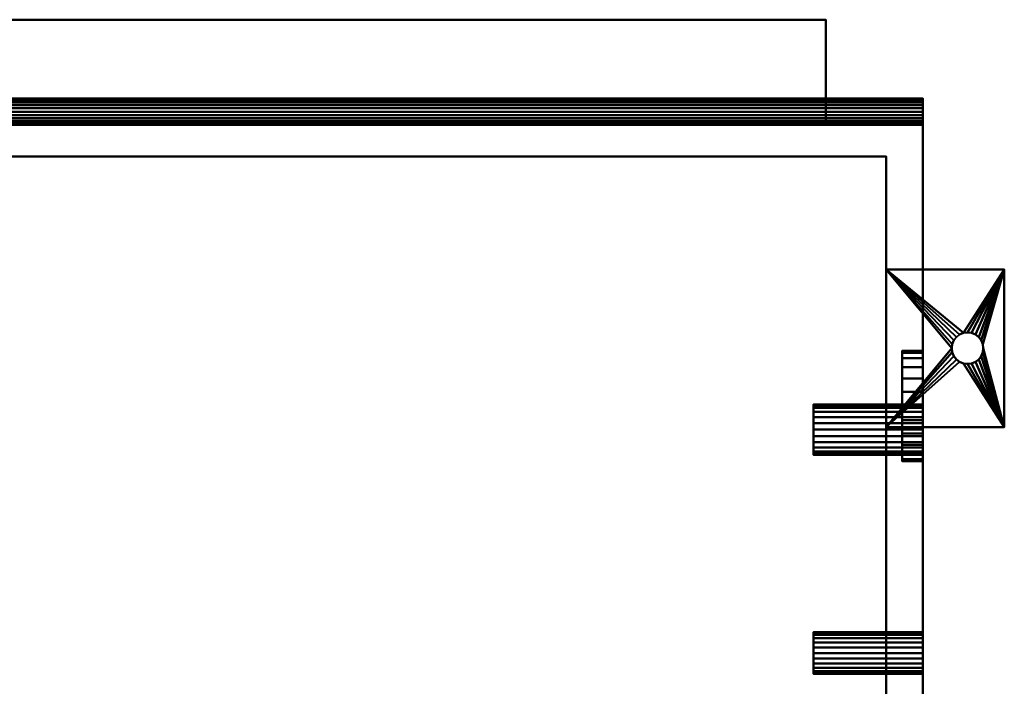
# Model space of a CAD drawing. Units: millimetres. Extents: x -741 to 741, y -353 to 172.
# Drawn here: x 366 to 741, y -82 to 172 of the extents above; entities that cross this region are included whole.
import ezdxf

# ---------------------------------------------------------------- set-up
doc = ezdxf.new("R2010")
doc.units = ezdxf.units.MM
doc.layers.add('M-EQPM', color=50, linetype='Continuous', lineweight=30)

# ---------------------------------------------------------------- blocks, each defined once
blk = doc.blocks.new('FamilyGeomCombination_13537-_3D_')
at = {"layer": 'M-EQPM', "lineweight": 40}
mesh = blk.add_polyface(dxfattribs=at)
corners = [(741, 77, 3), (696, 77, 3), (696, 17, 3), (741, 17, 3), (727, 41, 3), (725.45, 41.2, 3), (724, 41.8, 3), (722.76, 42.76, 3), (721.8, 44, 3), (721.2, 45.45, 3), (721, 47, 3), (721.2, 48.55, 3), (721.8, 50, 3), (722.76, 51.24, 3), (724, 52.2, 3), (725.45, 52.8, 3), (727, 53, 3), (728.55, 52.8, 3), (730, 52.2, 3), (731.24, 51.24, 3), (732.2, 50, 3), (732.8, 48.55, 3), (733, 47, 3), (732.8, 45.45, 3), (732.2, 44, 3), (731.24, 42.76, 3), (730, 41.8, 3), (728.55, 41.2, 3)]
mesh.append_faces([[corners[k] for k in face] for face in [(21, 0, 20), (23, 3, 22), (13, 1, 12), (8, 2, 7)]], dxfattribs={"vtx0": -1, "vtx1": -1})
mesh.append_faces([[corners[k] for k in face] for face in [(0, 21, 22, 3), (0, 16, 17), (3, 23, 24), (3, 24, 25), (3, 4, 5), (1, 13, 14), (2, 8, 9)]], dxfattribs={"vtx0": -1, "vtx2": -1})
mesh.append_faces([[corners[k] for k in face] for face in [(17, 18, 0), (19, 20, 0), (18, 19, 0), (25, 26, 3), (27, 4, 3), (26, 27, 3), (14, 15, 1), (11, 12, 1), (6, 7, 2), (9, 10, 2)]], dxfattribs={"vtx1": -1, "vtx2": -1})
mesh.append_faces([[corners[k] for k in face] for face in [(15, 16, 0, 1), (10, 11, 1, 2), (5, 6, 2, 3)]], dxfattribs={"vtx1": -1, "vtx3": -1})
mesh = blk.add_polyface(dxfattribs=at)
corners = [(741, 77), (741, 17), (696, 17), (696, 77), (727, 53), (725.45, 52.8), (724, 52.2), (722.76, 51.24), (721.8, 50), (721.2, 48.55), (721, 47), (721.2, 45.45), (721.8, 44), (722.76, 42.76), (724, 41.8), (725.45, 41.2), (727, 41), (728.55, 41.2), (730, 41.8), (731.24, 42.76), (732.2, 44), (732.8, 45.45), (733, 47), (732.8, 48.55), (732.2, 50), (731.24, 51.24), (730, 52.2), (728.55, 52.8)]
mesh.append_faces([[corners[k] for k in face] for face in [(8, 3, 7), (24, 0, 23), (19, 1, 18), (16, 1, 15)]], dxfattribs={"vtx0": -1, "vtx1": -1})
mesh.append_faces([[corners[k] for k in face] for face in [(3, 8, 9), (3, 9, 10), (0, 4, 5), (2, 11, 12), (2, 14, 15, 1), (0, 24, 25), (1, 19, 20)]], dxfattribs={"vtx0": -1, "vtx2": -1})
mesh.append_faces([[corners[k] for k in face] for face in [(6, 7, 3), (12, 13, 2), (13, 14, 2), (26, 27, 0), (25, 26, 0), (27, 4, 0), (17, 18, 1), (16, 17, 1), (20, 21, 1), (21, 22, 1)]], dxfattribs={"vtx1": -1, "vtx2": -1})
mesh.append_faces([[corners[k] for k in face] for face in [(5, 6, 3, 0), (10, 11, 2, 3), (22, 23, 0, 1)]], dxfattribs={"vtx1": -1, "vtx3": -1})
mesh = blk.add_polyface(dxfattribs=at)
corners = [(696, 77, 3), (696, 77), (696, 17), (696, 17, 3)]
mesh.append_faces([[corners[k] for k in face] for face in [(0, 1, 2, 3)]])
mesh = blk.add_polyface(dxfattribs=at)
corners = [(741, 77, 3), (741, 77), (696, 77), (696, 77, 3)]
mesh.append_faces([[corners[k] for k in face] for face in [(0, 1, 2, 3)]])
mesh = blk.add_polyface(dxfattribs=at)
corners = [(741, 17, 3), (741, 17), (741, 77), (741, 77, 3)]
mesh.append_faces([[corners[k] for k in face] for face in [(0, 1, 2, 3)]])
mesh = blk.add_polyface(dxfattribs=at)
corners = [(727, 41, 3), (727, 41), (725.45, 41.2), (724, 41.8), (722.76, 42.76), (721.8, 44), (721.2, 45.45), (721, 47), (721.2, 48.55), (721.8, 50), (722.76, 51.24), (724, 52.2), (725.45, 52.8), (727, 53), (727, 53, 3), (725.45, 52.8, 3), (724, 52.2, 3), (722.76, 51.24, 3), (721.8, 50, 3), (721.2, 48.55, 3), (721, 47, 3), (721.2, 45.45, 3), (721.8, 44, 3), (722.76, 42.76, 3), (724, 41.8, 3), (725.45, 41.2, 3)]
mesh.append_faces([[corners[k] for k in face] for face in [(2, 25, 0, 1), (15, 12, 13, 14)]], dxfattribs={"vtx0": -1})
mesh.append_faces([[corners[k] for k in face] for face in [(3, 24, 25, 2), (5, 22, 23, 4), (4, 23, 24, 3), (6, 21, 22, 5), (21, 6, 7, 20), (8, 19, 20, 7), (9, 18, 19, 8), (11, 16, 17, 10), (10, 17, 18, 9), (12, 15, 16, 11)]], dxfattribs={"vtx0": -1, "vtx2": -1})
mesh = blk.add_polyface(dxfattribs=at)
corners = [(727, 41), (727, 41, 3), (728.55, 41.2, 3), (730, 41.8, 3), (731.24, 42.76, 3), (732.2, 44, 3), (732.8, 45.45, 3), (733, 47, 3), (732.8, 48.55, 3), (732.2, 50, 3), (731.24, 51.24, 3), (730, 52.2, 3), (728.55, 52.8, 3), (727, 53, 3), (727, 53), (728.55, 52.8), (730, 52.2), (731.24, 51.24), (732.2, 50), (732.8, 48.55), (733, 47), (732.8, 45.45), (732.2, 44), (731.24, 42.76), (730, 41.8), (728.55, 41.2)]
mesh.append_faces([[corners[k] for k in face] for face in [(15, 12, 13, 14), (2, 25, 0, 1)]], dxfattribs={"vtx0": -1})
mesh.append_faces([[corners[k] for k in face] for face in [(16, 11, 12, 15), (18, 9, 10, 17), (17, 10, 11, 16), (19, 8, 9, 18), (8, 19, 20, 7), (21, 6, 7, 20), (22, 5, 6, 21), (24, 3, 4, 23), (23, 4, 5, 22), (25, 2, 3, 24)]], dxfattribs={"vtx0": -1, "vtx2": -1})
mesh = blk.add_polyface(dxfattribs=at)
corners = [(696, 17, 3), (696, 17), (741, 17), (741, 17, 3)]
mesh.append_faces([[corners[k] for k in face] for face in [(0, 1, 2, 3)]])

msp = doc.modelspace()

# ---------------------------------------------------------------- block references
at = {"layer": 'M-EQPM', "lineweight": 40}
msp.add_blockref('FamilyGeomCombination_13537-_3D_', (0, 0), dxfattribs=at)

# ---------------------------------------------------------------- meshes
mesh = msp.add_polyface(dxfattribs=at)
corners = [(-673, 172, 919), (673, 172, 919), (673, 172, 674), (-673, 172, 674)]
mesh.append_faces([[corners[k] for k in face] for face in [(0, 1, 2, 3)]])
mesh = msp.add_polyface(dxfattribs=at)
corners = [(-673, 172, 919), (-673, 132, 919), (673, 132, 919), (673, 172, 919)]
mesh.append_faces([[corners[k] for k in face] for face in [(0, 1, 2, 3)]])
mesh = msp.add_polyface(dxfattribs=at)
corners = [(673, 172, 674), (673, 132, 674), (-673, 132, 674), (-673, 172, 674)]
mesh.append_faces([[corners[k] for k in face] for face in [(0, 1, 2, 3)]])
mesh = msp.add_polyface(dxfattribs=at)
corners = [(673, 172, 919), (673, 132, 919), (673, 132, 674), (673, 172, 674)]
mesh.append_faces([[corners[k] for k in face] for face in [(0, 1, 2, 3)]])
mesh = msp.add_polyface(dxfattribs=at)
corners = [(710, 132, 1501), (710, 132.17, 1502.29), (710, 132.67, 1503.5), (710, 133.46, 1504.54), (710, 134.5, 1505.33), (710, 135.71, 1505.83), (710, 137, 1506), (710, 138.29, 1505.83), (710, 139.5, 1505.33), (710, 140.54, 1504.54), (710, 141.33, 1503.5), (710, 141.83, 1502.29), (710, 142, 1501), (-710, 142, 1501), (-710, 141.83, 1502.29), (-710, 141.33, 1503.5), (-710, 140.54, 1504.54), (-710, 139.5, 1505.33), (-710, 138.29, 1505.83), (-710, 137, 1506), (-710, 135.71, 1505.83), (-710, 134.5, 1505.33), (-710, 133.46, 1504.54), (-710, 132.67, 1503.5), (-710, 132.17, 1502.29), (-710, 132, 1501)]
mesh.append_faces([[corners[k] for k in face] for face in [(1, 24, 25, 0)]], dxfattribs={"vtx0": -1})
mesh.append_faces([[corners[k] for k in face] for face in [(11, 14, 15, 10), (10, 15, 16, 9), (8, 17, 18, 7), (9, 16, 17, 8), (7, 18, 19, 6), (5, 20, 21, 4), (4, 21, 22, 3), (2, 23, 24, 1), (3, 22, 23, 2), (20, 5, 6, 19)]], dxfattribs={"vtx0": -1, "vtx2": -1})
mesh.append_faces([[corners[k] for k in face] for face in [(12, 13, 14, 11)]], dxfattribs={"vtx2": -1})
mesh = msp.add_polyface(dxfattribs=at)
corners = [(710, 142, 1501), (710, 141.83, 1499.71), (710, 141.33, 1498.5), (710, 140.54, 1497.46), (710, 139.5, 1496.67), (710, 138.29, 1496.17), (710, 137, 1496), (710, 135.71, 1496.17), (710, 134.5, 1496.67), (710, 133.46, 1497.46), (710, 132.67, 1498.5), (710, 132.17, 1499.71), (710, 132, 1501), (-710, 132, 1501), (-710, 132.17, 1499.71), (-710, 132.67, 1498.5), (-710, 133.46, 1497.46), (-710, 134.5, 1496.67), (-710, 135.71, 1496.17), (-710, 137, 1496), (-710, 138.29, 1496.17), (-710, 139.5, 1496.67), (-710, 140.54, 1497.46), (-710, 141.33, 1498.5), (-710, 141.83, 1499.71), (-710, 142, 1501)]
mesh.append_faces([[corners[k] for k in face] for face in [(1, 24, 25, 0)]], dxfattribs={"vtx0": -1})
mesh.append_faces([[corners[k] for k in face] for face in [(10, 15, 16, 9), (8, 17, 18, 7), (9, 16, 17, 8), (7, 18, 19, 6), (5, 20, 21, 4), (4, 21, 22, 3), (2, 23, 24, 1), (3, 22, 23, 2), (20, 5, 6, 19)]], dxfattribs={"vtx0": -1, "vtx2": -1})
mesh.append_faces([[corners[k] for k in face] for face in [(14, 15, 10, 11)]], dxfattribs={"vtx1": -1, "vtx3": -1})
mesh.append_faces([[corners[k] for k in face] for face in [(11, 12, 13, 14)]], dxfattribs={"vtx3": -1})
mesh = msp.add_polyface(dxfattribs=at)
corners = [(710, 132, 1041), (710, 132.17, 1042.29), (710, 132.67, 1043.5), (710, 133.46, 1044.54), (710, 134.5, 1045.33), (710, 135.71, 1045.83), (710, 137, 1046), (710, 138.29, 1045.83), (710, 139.5, 1045.33), (710, 140.54, 1044.54), (710, 141.33, 1043.5), (710, 141.83, 1042.29), (710, 142, 1041), (-710, 142, 1041), (-710, 141.83, 1042.29), (-710, 141.33, 1043.5), (-710, 140.54, 1044.54), (-710, 139.5, 1045.33), (-710, 138.29, 1045.83), (-710, 137, 1046), (-710, 135.71, 1045.83), (-710, 134.5, 1045.33), (-710, 133.46, 1044.54), (-710, 132.67, 1043.5), (-710, 132.17, 1042.29), (-710, 132, 1041)]
mesh.append_faces([[corners[k] for k in face] for face in [(1, 24, 25, 0)]], dxfattribs={"vtx0": -1})
mesh.append_faces([[corners[k] for k in face] for face in [(11, 14, 15, 10), (10, 15, 16, 9), (8, 17, 18, 7), (9, 16, 17, 8), (7, 18, 19, 6), (5, 20, 21, 4), (4, 21, 22, 3), (2, 23, 24, 1), (3, 22, 23, 2), (20, 5, 6, 19)]], dxfattribs={"vtx0": -1, "vtx2": -1})
mesh.append_faces([[corners[k] for k in face] for face in [(12, 13, 14, 11)]], dxfattribs={"vtx2": -1})
mesh = msp.add_polyface(dxfattribs=at)
corners = [(710, 142, 1041), (710, 141.83, 1039.71), (710, 141.33, 1038.5), (710, 140.54, 1037.46), (710, 139.5, 1036.67), (710, 138.29, 1036.17), (710, 137, 1036), (710, 135.71, 1036.17), (710, 134.5, 1036.67), (710, 133.46, 1037.46), (710, 132.67, 1038.5), (710, 132.17, 1039.71), (710, 132, 1041), (-710, 132, 1041), (-710, 132.17, 1039.71), (-710, 132.67, 1038.5), (-710, 133.46, 1037.46), (-710, 134.5, 1036.67), (-710, 135.71, 1036.17), (-710, 137, 1036), (-710, 138.29, 1036.17), (-710, 139.5, 1036.67), (-710, 140.54, 1037.46), (-710, 141.33, 1038.5), (-710, 141.83, 1039.71), (-710, 142, 1041)]
mesh.append_faces([[corners[k] for k in face] for face in [(1, 24, 25, 0)]], dxfattribs={"vtx0": -1})
mesh.append_faces([[corners[k] for k in face] for face in [(10, 15, 16, 9), (8, 17, 18, 7), (9, 16, 17, 8), (7, 18, 19, 6), (5, 20, 21, 4), (4, 21, 22, 3), (2, 23, 24, 1), (3, 22, 23, 2), (20, 5, 6, 19)]], dxfattribs={"vtx0": -1, "vtx2": -1})
mesh.append_faces([[corners[k] for k in face] for face in [(14, 15, 10, 11)]], dxfattribs={"vtx1": -1, "vtx3": -1})
mesh.append_faces([[corners[k] for k in face] for face in [(11, 12, 13, 14)]], dxfattribs={"vtx3": -1})
mesh = msp.add_polyface(dxfattribs=at)
corners = [(710, 132, 1271), (710, 132.17, 1272.29), (710, 132.67, 1273.5), (710, 133.46, 1274.54), (710, 134.5, 1275.33), (710, 135.71, 1275.83), (710, 137, 1276), (710, 138.29, 1275.83), (710, 139.5, 1275.33), (710, 140.54, 1274.54), (710, 141.33, 1273.5), (710, 141.83, 1272.29), (710, 142, 1271), (-710, 142, 1271), (-710, 141.83, 1272.29), (-710, 141.33, 1273.5), (-710, 140.54, 1274.54), (-710, 139.5, 1275.33), (-710, 138.29, 1275.83), (-710, 137, 1276), (-710, 135.71, 1275.83), (-710, 134.5, 1275.33), (-710, 133.46, 1274.54), (-710, 132.67, 1273.5), (-710, 132.17, 1272.29), (-710, 132, 1271)]
mesh.append_faces([[corners[k] for k in face] for face in [(1, 24, 25, 0)]], dxfattribs={"vtx0": -1})
mesh.append_faces([[corners[k] for k in face] for face in [(11, 14, 15, 10), (10, 15, 16, 9), (8, 17, 18, 7), (9, 16, 17, 8), (7, 18, 19, 6), (5, 20, 21, 4), (4, 21, 22, 3), (2, 23, 24, 1), (3, 22, 23, 2), (20, 5, 6, 19)]], dxfattribs={"vtx0": -1, "vtx2": -1})
mesh.append_faces([[corners[k] for k in face] for face in [(12, 13, 14, 11)]], dxfattribs={"vtx2": -1})
mesh = msp.add_polyface(dxfattribs=at)
corners = [(710, 142, 1271), (710, 141.83, 1269.71), (710, 141.33, 1268.5), (710, 140.54, 1267.46), (710, 139.5, 1266.67), (710, 138.29, 1266.17), (710, 137, 1266), (710, 135.71, 1266.17), (710, 134.5, 1266.67), (710, 133.46, 1267.46), (710, 132.67, 1268.5), (710, 132.17, 1269.71), (710, 132, 1271), (-710, 132, 1271), (-710, 132.17, 1269.71), (-710, 132.67, 1268.5), (-710, 133.46, 1267.46), (-710, 134.5, 1266.67), (-710, 135.71, 1266.17), (-710, 137, 1266), (-710, 138.29, 1266.17), (-710, 139.5, 1266.67), (-710, 140.54, 1267.46), (-710, 141.33, 1268.5), (-710, 141.83, 1269.71), (-710, 142, 1271)]
mesh.append_faces([[corners[k] for k in face] for face in [(1, 24, 25, 0)]], dxfattribs={"vtx0": -1})
mesh.append_faces([[corners[k] for k in face] for face in [(10, 15, 16, 9), (8, 17, 18, 7), (9, 16, 17, 8), (7, 18, 19, 6), (5, 20, 21, 4), (4, 21, 22, 3), (2, 23, 24, 1), (3, 22, 23, 2), (20, 5, 6, 19)]], dxfattribs={"vtx0": -1, "vtx2": -1})
mesh.append_faces([[corners[k] for k in face] for face in [(14, 15, 10, 11)]], dxfattribs={"vtx1": -1, "vtx3": -1})
mesh.append_faces([[corners[k] for k in face] for face in [(11, 12, 13, 14)]], dxfattribs={"vtx3": -1})
mesh = msp.add_polyface(dxfattribs=at)
corners = [(710, 142, 1501), (710, 141.83, 1502.29), (710, 141.33, 1503.5), (710, 140.54, 1504.54), (710, 139.5, 1505.33), (710, 138.29, 1505.83), (710, 137, 1506), (710, 135.71, 1505.83), (710, 134.5, 1505.33), (710, 133.46, 1504.54), (710, 132.67, 1503.5), (710, 132.17, 1502.29), (710, 132, 1501), (710, 132.17, 1499.71), (710, 132.67, 1498.5), (710, 133.46, 1497.46), (710, 134.5, 1496.67), (710, 135.71, 1496.17), (710, 137, 1496), (710, 138.29, 1496.17), (710, 139.5, 1496.67), (710, 140.54, 1497.46), (710, 141.33, 1498.5), (710, 141.83, 1499.71)]
mesh.append_faces([[corners[k] for k in face] for face in [(10, 8, 9), (16, 14, 15), (19, 16, 17, 18)]], dxfattribs={"vtx0": -1})
mesh.append_faces([[corners[k] for k in face] for face in [(20, 8, 16, 19), (20, 23, 4)]], dxfattribs={"vtx0": -1, "vtx1": -1, "vtx2": -1})
mesh.append_faces([[corners[k] for k in face] for face in [(8, 20, 4, 5)]], dxfattribs={"vtx0": -1, "vtx1": -1, "vtx3": -1})
mesh.append_faces([[corners[k] for k in face] for face in [(7, 8, 5, 6), (22, 23, 20, 21)]], dxfattribs={"vtx1": -1})
mesh.append_faces([[corners[k] for k in face] for face in [(0, 1, 4, 23)]], dxfattribs={"vtx1": -1, "vtx2": -1})
mesh.append_faces([[corners[k] for k in face] for face in [(10, 11, 16, 8), (11, 12, 14, 16)]], dxfattribs={"vtx1": -1, "vtx2": -1, "vtx3": -1})
mesh.append_faces([[corners[k] for k in face] for face in [(2, 3, 4, 1), (12, 13, 14)]], dxfattribs={"vtx2": -1})
mesh = msp.add_polyface(dxfattribs=at)
corners = [(710, 142, 1041), (710, 141.83, 1042.29), (710, 141.33, 1043.5), (710, 140.54, 1044.54), (710, 139.5, 1045.33), (710, 138.29, 1045.83), (710, 137, 1046), (710, 135.71, 1045.83), (710, 134.5, 1045.33), (710, 133.46, 1044.54), (710, 132.67, 1043.5), (710, 132.17, 1042.29), (710, 132, 1041), (710, 132.17, 1039.71), (710, 132.67, 1038.5), (710, 133.46, 1037.46), (710, 134.5, 1036.67), (710, 135.71, 1036.17), (710, 137, 1036), (710, 138.29, 1036.17), (710, 139.5, 1036.67), (710, 140.54, 1037.46), (710, 141.33, 1038.5), (710, 141.83, 1039.71)]
mesh.append_faces([[corners[k] for k in face] for face in [(7, 5, 6), (16, 14, 15), (23, 21, 22)]], dxfattribs={"vtx0": -1})
mesh.append_faces([[corners[k] for k in face] for face in [(19, 23, 4)]], dxfattribs={"vtx0": -1, "vtx1": -1, "vtx2": -1})
mesh.append_faces([[corners[k] for k in face] for face in [(7, 19, 4, 5)]], dxfattribs={"vtx0": -1, "vtx1": -1, "vtx3": -1})
mesh.append_faces([[corners[k] for k in face] for face in [(18, 19, 17)]], dxfattribs={"vtx1": -1})
mesh.append_faces([[corners[k] for k in face] for face in [(10, 11, 16, 9), (0, 1, 4, 23)]], dxfattribs={"vtx1": -1, "vtx2": -1})
mesh.append_faces([[corners[k] for k in face] for face in [(11, 12, 14, 16), (16, 17, 19, 7)]], dxfattribs={"vtx1": -1, "vtx2": -1, "vtx3": -1})
mesh.append_faces([[corners[k] for k in face] for face in [(2, 3, 4, 1), (12, 13, 14)]], dxfattribs={"vtx2": -1})
mesh.append_faces([[corners[k] for k in face] for face in [(7, 8, 9, 16), (19, 20, 21, 23)]], dxfattribs={"vtx2": -1, "vtx3": -1})
mesh = msp.add_polyface(dxfattribs=at)
corners = [(710, 142, 1271), (710, 141.83, 1272.29), (710, 141.33, 1273.5), (710, 140.54, 1274.54), (710, 139.5, 1275.33), (710, 138.29, 1275.83), (710, 137, 1276), (710, 135.71, 1275.83), (710, 134.5, 1275.33), (710, 133.46, 1274.54), (710, 132.67, 1273.5), (710, 132.17, 1272.29), (710, 132, 1271), (710, 132.17, 1269.71), (710, 132.67, 1268.5), (710, 133.46, 1267.46), (710, 134.5, 1266.67), (710, 135.71, 1266.17), (710, 137, 1266), (710, 138.29, 1266.17), (710, 139.5, 1266.67), (710, 140.54, 1267.46), (710, 141.33, 1268.5), (710, 141.83, 1269.71)]
mesh.append_faces([[corners[k] for k in face] for face in [(10, 8, 9), (16, 14, 15), (19, 16, 17, 18)]], dxfattribs={"vtx0": -1})
mesh.append_faces([[corners[k] for k in face] for face in [(20, 8, 16, 19), (20, 23, 4)]], dxfattribs={"vtx0": -1, "vtx1": -1, "vtx2": -1})
mesh.append_faces([[corners[k] for k in face] for face in [(8, 20, 4, 5)]], dxfattribs={"vtx0": -1, "vtx1": -1, "vtx3": -1})
mesh.append_faces([[corners[k] for k in face] for face in [(7, 8, 5, 6), (22, 23, 20, 21)]], dxfattribs={"vtx1": -1})
mesh.append_faces([[corners[k] for k in face] for face in [(0, 1, 4, 23)]], dxfattribs={"vtx1": -1, "vtx2": -1})
mesh.append_faces([[corners[k] for k in face] for face in [(10, 11, 16, 8), (11, 12, 14, 16)]], dxfattribs={"vtx1": -1, "vtx2": -1, "vtx3": -1})
mesh.append_faces([[corners[k] for k in face] for face in [(2, 3, 4, 1), (12, 13, 14)]], dxfattribs={"vtx2": -1})
mesh = msp.add_polyface(dxfattribs=at)
corners = [(710, -313, 1800), (710, 132, 1800), (-710, 132, 1800), (-710, -313, 1800), (-708.64, -323.35, 1800), (-704.64, -333, 1800), (-698.28, -341.28, 1800), (-690, -347.64, 1800), (-680.35, -351.64, 1800), (-670, -353, 1800), (670, -353, 1800), (680.35, -351.64, 1800), (690, -347.64, 1800), (698.28, -341.28, 1800), (704.64, -333, 1800), (708.64, -323.35, 1800)]
mesh.append_faces([[corners[k] for k in face] for face in [(13, 10, 11, 12)]], dxfattribs={"vtx0": -1})
mesh.append_faces([[corners[k] for k in face] for face in [(9, 3, 4)]], dxfattribs={"vtx0": -1, "vtx2": -1})
mesh.append_faces([[corners[k] for k in face] for face in [(4, 6, 7, 9), (10, 13, 14, 0)]], dxfattribs={"vtx0": -1, "vtx2": -1, "vtx3": -1})
mesh.append_faces([[corners[k] for k in face] for face in [(10, 0, 1, 2)]], dxfattribs={"vtx0": -1, "vtx3": -1})
mesh.append_faces([[corners[k] for k in face] for face in [(8, 9, 7), (5, 6, 4)]], dxfattribs={"vtx1": -1})
mesh.append_faces([[corners[k] for k in face] for face in [(9, 10, 2, 3)]], dxfattribs={"vtx1": -1, "vtx3": -1})
mesh.append_faces([[corners[k] for k in face] for face in [(14, 15, 0)]], dxfattribs={"vtx2": -1})
mesh = msp.add_polyface(dxfattribs=at)
corners = [(710, -313, 130), (708.64, -323.35, 130), (704.64, -333, 130), (698.28, -341.28, 130), (690, -347.64, 130), (680.35, -351.64, 130), (670, -353, 130), (-670, -353, 130), (-680.35, -351.64, 130), (-690, -347.64, 130), (-698.28, -341.28, 130), (-704.64, -333, 130), (-708.64, -323.35, 130), (-710, -313, 130), (-710, 132, 130), (710, 132, 130)]
mesh.append_faces([[corners[k] for k in face] for face in [(6, 14, 15, 0)]], dxfattribs={"vtx0": -1, "vtx3": -1})
mesh.append_faces([[corners[k] for k in face] for face in [(13, 14, 7, 12), (6, 7, 14), (2, 3, 6)]], dxfattribs={"vtx1": -1, "vtx2": -1})
mesh.append_faces([[corners[k] for k in face] for face in [(10, 11, 12, 9)]], dxfattribs={"vtx2": -1})
mesh.append_faces([[corners[k] for k in face] for face in [(0, 1, 2, 6), (7, 8, 9, 12)]], dxfattribs={"vtx2": -1, "vtx3": -1})
mesh.append_faces([[corners[k] for k in face] for face in [(3, 4, 5, 6)]], dxfattribs={"vtx3": -1})
mesh = msp.add_polyface(dxfattribs=at)
corners = [(710, 132, 1800), (710, 132, 130), (-710, 132, 130), (-710, 132, 1800)]
mesh.append_faces([[corners[k] for k in face] for face in [(0, 1, 2, 3)]])
mesh = msp.add_polyface(dxfattribs=at)
corners = [(673, 132, 674), (673, 132, 919), (-673, 132, 919), (-673, 132, 674)]
mesh.append_faces([[corners[k] for k in face] for face in [(0, 1, 2, 3)]])
mesh = msp.add_polyface(dxfattribs=at)
corners = [(710, -313, 1800), (710, -313, 130), (710, 132, 130), (710, 132, 1800)]
mesh.append_faces([[corners[k] for k in face] for face in [(0, 1, 2, 3)]])
mesh = msp.add_polyface(dxfattribs=at)
corners = [(696, -327, 130), (696, 120, 130), (-696, 120, 130), (-696, -327, 130)]
mesh.append_faces([[corners[k] for k in face] for face in [(0, 1, 2, 3)]])
mesh = msp.add_polyface(dxfattribs=at)
corners = [(-696, 120), (696, 120), (696, -327), (-696, -327)]
mesh.append_faces([[corners[k] for k in face] for face in [(0, 1, 2, 3)]])
mesh = msp.add_polyface(dxfattribs=at)
corners = [(696, 120, 130), (696, 120), (-696, 120), (-696, 120, 130)]
mesh.append_faces([[corners[k] for k in face] for face in [(0, 1, 2, 3)]])
mesh = msp.add_polyface(dxfattribs=at)
corners = [(696, -327, 130), (696, -327), (696, 120), (696, 120, 130)]
mesh.append_faces([[corners[k] for k in face] for face in [(0, 1, 2, 3)]])
mesh = msp.add_polyface(dxfattribs=at)
corners = [(702.16, 45.95, 630), (702.16, 45.24, 624.58), (702.16, 43.15, 619.52), (702.16, 39.82, 615.18), (702.16, 35.48, 611.85), (702.16, 30.42, 609.76), (702.16, 25, 609.04), (702.16, 19.58, 609.76), (702.16, 14.52, 611.85), (702.16, 10.18, 615.18), (702.16, 6.85, 619.52), (702.16, 4.76, 624.58), (702.16, 4.05, 630), (702.16, 4.76, 635.42), (702.16, 6.85, 640.48), (702.16, 10.18, 644.82), (702.16, 14.52, 648.15), (702.16, 19.58, 650.24), (702.16, 25, 650.96), (702.16, 30.42, 650.24), (702.16, 35.48, 648.15), (702.16, 39.82, 644.82), (702.16, 43.15, 640.48), (702.16, 45.24, 635.42)]
mesh.append_faces([[corners[k] for k in face] for face in [(3, 1, 2), (15, 13, 14)]], dxfattribs={"vtx0": -1})
mesh.append_faces([[corners[k] for k in face] for face in [(20, 5, 17, 19)]], dxfattribs={"vtx0": -1, "vtx1": -1, "vtx2": -1})
mesh.append_faces([[corners[k] for k in face] for face in [(17, 5, 10, 15)]], dxfattribs={"vtx0": -1, "vtx1": -1, "vtx2": -1, "vtx3": -1})
mesh.append_faces([[corners[k] for k in face] for face in [(0, 20, 21)]], dxfattribs={"vtx0": -1, "vtx2": -1})
mesh.append_faces([[corners[k] for k in face] for face in [(18, 19, 17)]], dxfattribs={"vtx1": -1})
mesh.append_faces([[corners[k] for k in face] for face in [(0, 1, 5, 20), (10, 11, 13, 15)]], dxfattribs={"vtx1": -1, "vtx2": -1, "vtx3": -1})
mesh.append_faces([[corners[k] for k in face] for face in [(15, 16, 17), (11, 12, 13)]], dxfattribs={"vtx2": -1})
mesh.append_faces([[corners[k] for k in face] for face in [(5, 6, 7, 10), (3, 4, 5, 1)]], dxfattribs={"vtx2": -1, "vtx3": -1})
mesh.append_faces([[corners[k] for k in face] for face in [(7, 8, 9, 10), (21, 22, 23, 0)]], dxfattribs={"vtx3": -1})
mesh = msp.add_polyface(dxfattribs=at)
corners = [(710, 4.05, 630), (710, 4.76, 635.42), (710, 6.85, 640.48), (710, 10.18, 644.82), (710, 14.52, 648.15), (710, 19.58, 650.24), (710, 25, 650.96), (710, 30.42, 650.24), (710, 35.48, 648.15), (710, 39.82, 644.82), (710, 43.15, 640.48), (710, 45.24, 635.42), (710, 45.95, 630), (702.16, 45.95, 630), (702.16, 45.24, 635.42), (702.16, 43.15, 640.48), (702.16, 39.82, 644.82), (702.16, 35.48, 648.15), (702.16, 30.42, 650.24), (702.16, 25, 650.96), (702.16, 19.58, 650.24), (702.16, 14.52, 648.15), (702.16, 10.18, 644.82), (702.16, 6.85, 640.48), (702.16, 4.76, 635.42), (702.16, 4.05, 630)]
mesh.append_faces([[corners[k] for k in face] for face in [(13, 14, 11, 12), (0, 1, 24, 25)]], dxfattribs={"vtx1": -1})
mesh.append_faces([[corners[k] for k in face] for face in [(14, 15, 10, 11), (16, 17, 8, 9), (15, 16, 9, 10), (17, 18, 7, 8), (6, 7, 18, 19), (19, 20, 5, 6), (20, 21, 4, 5), (22, 23, 2, 3), (21, 22, 3, 4), (23, 24, 1, 2)]], dxfattribs={"vtx1": -1, "vtx3": -1})
mesh = msp.add_polyface(dxfattribs=at)
corners = [(710, 45.95, 630), (710, 45.24, 624.58), (710, 43.15, 619.52), (710, 39.82, 615.18), (710, 35.48, 611.85), (710, 30.42, 609.76), (710, 25, 609.04), (710, 19.58, 609.76), (710, 14.52, 611.85), (710, 10.18, 615.18), (710, 6.85, 619.52), (710, 4.76, 624.58), (710, 4.05, 630), (702.16, 4.05, 630), (702.16, 4.76, 624.58), (702.16, 6.85, 619.52), (702.16, 10.18, 615.18), (702.16, 14.52, 611.85), (702.16, 19.58, 609.76), (702.16, 25, 609.04), (702.16, 30.42, 609.76), (702.16, 35.48, 611.85), (702.16, 39.82, 615.18), (702.16, 43.15, 619.52), (702.16, 45.24, 624.58), (702.16, 45.95, 630)]
mesh.append_faces([[corners[k] for k in face] for face in [(13, 14, 11, 12), (0, 1, 24, 25)]], dxfattribs={"vtx1": -1})
mesh.append_faces([[corners[k] for k in face] for face in [(14, 15, 10, 11), (16, 17, 8, 9), (15, 16, 9, 10), (17, 18, 7, 8), (6, 7, 18, 19), (19, 20, 5, 6), (20, 21, 4, 5), (22, 23, 2, 3), (21, 22, 3, 4), (23, 24, 1, 2)]], dxfattribs={"vtx1": -1, "vtx3": -1})
mesh = msp.add_polyface(dxfattribs=at)
corners = [(710, 45.95, 630), (710, 45.24, 635.42), (710, 43.15, 640.48), (710, 39.82, 644.82), (710, 35.48, 648.15), (710, 30.42, 650.24), (710, 25, 650.96), (710, 19.58, 650.24), (710, 14.52, 648.15), (710, 10.18, 644.82), (710, 6.85, 640.48), (710, 4.76, 635.42), (710, 4.05, 630), (710, 4.76, 624.58), (710, 6.85, 619.52), (710, 10.18, 615.18), (710, 14.52, 611.85), (710, 19.58, 609.76), (710, 25, 609.04), (710, 30.42, 609.76), (710, 35.48, 611.85), (710, 39.82, 615.18), (710, 43.15, 619.52), (710, 45.24, 624.58)]
mesh.append_faces([[corners[k] for k in face] for face in [(7, 5, 6), (17, 14, 15, 16), (19, 17, 18), (23, 21, 22)]], dxfattribs={"vtx0": -1})
mesh.append_faces([[corners[k] for k in face] for face in [(19, 7, 14, 17)]], dxfattribs={"vtx0": -1, "vtx1": -1, "vtx2": -1, "vtx3": -1})
mesh.append_faces([[corners[k] for k in face] for face in [(7, 19, 4, 5)]], dxfattribs={"vtx0": -1, "vtx1": -1, "vtx3": -1})
mesh.append_faces([[corners[k] for k in face] for face in [(19, 23, 0)]], dxfattribs={"vtx0": -1, "vtx2": -1})
mesh.append_faces([[corners[k] for k in face] for face in [(0, 3, 4, 19)]], dxfattribs={"vtx0": -1, "vtx2": -1, "vtx3": -1})
mesh.append_faces([[corners[k] for k in face] for face in [(1, 2, 3, 0)]], dxfattribs={"vtx2": -1})
mesh.append_faces([[corners[k] for k in face] for face in [(7, 8, 9, 14), (9, 10, 11, 14), (19, 20, 21, 23)]], dxfattribs={"vtx2": -1, "vtx3": -1})
mesh.append_faces([[corners[k] for k in face] for face in [(11, 12, 13, 14)]], dxfattribs={"vtx3": -1})
mesh = msp.add_polyface(dxfattribs=at)
corners = [(668.29, 25.52, 226), (668.29, 25.2, 223.53), (668.29, 24.25, 221.24), (668.29, 22.74, 219.26), (668.29, 20.76, 217.75), (668.29, 18.47, 216.8), (668.29, 16, 216.47), (668.29, 13.53, 216.8), (668.29, 11.24, 217.75), (668.29, 9.26, 219.26), (668.29, 7.75, 221.24), (668.29, 6.8, 223.53), (668.29, 6.47, 226), (668.29, 6.8, 228.47), (668.29, 7.75, 230.76), (668.29, 9.26, 232.74), (668.29, 11.24, 234.25), (668.29, 13.53, 235.2), (668.29, 16, 235.52), (668.29, 18.47, 235.2), (668.29, 20.76, 234.25), (668.29, 22.74, 232.74), (668.29, 24.25, 230.76), (668.29, 25.2, 228.47)]
mesh.append_faces([[corners[k] for k in face] for face in [(3, 1, 2), (1, 23, 0), (16, 14, 15), (19, 16, 17, 18), (21, 19, 20)]], dxfattribs={"vtx0": -1})
mesh.append_faces([[corners[k] for k in face] for face in [(6, 23, 1, 3), (19, 9, 14, 16)]], dxfattribs={"vtx0": -1, "vtx1": -1, "vtx2": -1, "vtx3": -1})
mesh.append_faces([[corners[k] for k in face] for face in [(23, 8, 9, 19)]], dxfattribs={"vtx0": -1, "vtx2": -1, "vtx3": -1})
mesh.append_faces([[corners[k] for k in face] for face in [(19, 21, 22, 23)]], dxfattribs={"vtx0": -1, "vtx3": -1})
mesh.append_faces([[corners[k] for k in face] for face in [(12, 13, 14, 11)]], dxfattribs={"vtx2": -1})
mesh.append_faces([[corners[k] for k in face] for face in [(6, 7, 8, 23), (9, 10, 11, 14)]], dxfattribs={"vtx2": -1, "vtx3": -1})
mesh.append_faces([[corners[k] for k in face] for face in [(3, 4, 5, 6)]], dxfattribs={"vtx3": -1})
mesh = msp.add_polyface(dxfattribs=at)
corners = [(710, 6.47, 226), (710, 6.8, 228.47), (710, 7.75, 230.76), (710, 9.26, 232.74), (710, 11.24, 234.25), (710, 13.53, 235.2), (710, 16, 235.52), (710, 18.47, 235.2), (710, 20.76, 234.25), (710, 22.74, 232.74), (710, 24.25, 230.76), (710, 25.2, 228.47), (710, 25.52, 226), (668.29, 25.52, 226), (668.29, 25.2, 228.47), (668.29, 24.25, 230.76), (668.29, 22.74, 232.74), (668.29, 20.76, 234.25), (668.29, 18.47, 235.2), (668.29, 16, 235.52), (668.29, 13.53, 235.2), (668.29, 11.24, 234.25), (668.29, 9.26, 232.74), (668.29, 7.75, 230.76), (668.29, 6.8, 228.47), (668.29, 6.47, 226)]
mesh.append_faces([[corners[k] for k in face] for face in [(13, 14, 11, 12), (0, 1, 24, 25)]], dxfattribs={"vtx1": -1})
mesh.append_faces([[corners[k] for k in face] for face in [(14, 15, 10, 11), (16, 17, 8, 9), (15, 16, 9, 10), (17, 18, 7, 8), (6, 7, 18, 19), (19, 20, 5, 6), (20, 21, 4, 5), (22, 23, 2, 3), (21, 22, 3, 4), (23, 24, 1, 2)]], dxfattribs={"vtx1": -1, "vtx3": -1})
mesh = msp.add_polyface(dxfattribs=at)
corners = [(710, 25.52, 226), (710, 25.2, 223.53), (710, 24.25, 221.24), (710, 22.74, 219.26), (710, 20.76, 217.75), (710, 18.47, 216.8), (710, 16, 216.47), (710, 13.53, 216.8), (710, 11.24, 217.75), (710, 9.26, 219.26), (710, 7.75, 221.24), (710, 6.8, 223.53), (710, 6.47, 226), (668.29, 6.47, 226), (668.29, 6.8, 223.53), (668.29, 7.75, 221.24), (668.29, 9.26, 219.26), (668.29, 11.24, 217.75), (668.29, 13.53, 216.8), (668.29, 16, 216.47), (668.29, 18.47, 216.8), (668.29, 20.76, 217.75), (668.29, 22.74, 219.26), (668.29, 24.25, 221.24), (668.29, 25.2, 223.53), (668.29, 25.52, 226)]
mesh.append_faces([[corners[k] for k in face] for face in [(13, 14, 11, 12), (0, 1, 24, 25)]], dxfattribs={"vtx1": -1})
mesh.append_faces([[corners[k] for k in face] for face in [(14, 15, 10, 11), (16, 17, 8, 9), (15, 16, 9, 10), (17, 18, 7, 8), (6, 7, 18, 19), (19, 20, 5, 6), (20, 21, 4, 5), (22, 23, 2, 3), (21, 22, 3, 4), (23, 24, 1, 2)]], dxfattribs={"vtx1": -1, "vtx3": -1})
mesh = msp.add_polyface(dxfattribs=at)
corners = [(710, 25.52, 226), (710, 25.2, 228.47), (710, 24.25, 230.76), (710, 22.74, 232.74), (710, 20.76, 234.25), (710, 18.47, 235.2), (710, 16, 235.52), (710, 13.53, 235.2), (710, 11.24, 234.25), (710, 9.26, 232.74), (710, 7.75, 230.76), (710, 6.8, 228.47), (710, 6.47, 226), (710, 6.8, 223.53), (710, 7.75, 221.24), (710, 9.26, 219.26), (710, 11.24, 217.75), (710, 13.53, 216.8), (710, 16, 216.47), (710, 18.47, 216.8), (710, 20.76, 217.75), (710, 22.74, 219.26), (710, 24.25, 221.24), (710, 25.2, 223.53)]
mesh.append_faces([[corners[k] for k in face] for face in [(10, 8, 9)]], dxfattribs={"vtx0": -1})
mesh.append_faces([[corners[k] for k in face] for face in [(2, 5, 1), (16, 1, 15), (1, 18, 23, 0)]], dxfattribs={"vtx0": -1, "vtx1": -1})
mesh.append_faces([[corners[k] for k in face] for face in [(5, 10, 15, 1)]], dxfattribs={"vtx0": -1, "vtx1": -1, "vtx2": -1, "vtx3": -1})
mesh.append_faces([[corners[k] for k in face] for face in [(5, 7, 8, 10)]], dxfattribs={"vtx0": -1, "vtx2": -1, "vtx3": -1})
mesh.append_faces([[corners[k] for k in face] for face in [(3, 4, 5, 2), (5, 6, 7), (19, 20, 21, 18)]], dxfattribs={"vtx2": -1})
mesh.append_faces([[corners[k] for k in face] for face in [(13, 14, 15, 10), (16, 17, 18, 1), (21, 22, 23, 18)]], dxfattribs={"vtx2": -1, "vtx3": -1})
mesh.append_faces([[corners[k] for k in face] for face in [(10, 11, 12, 13)]], dxfattribs={"vtx3": -1})
mesh = msp.add_polyface(dxfattribs=at)
corners = [(668.29, -61.06, 224), (668.29, -61.33, 221.94), (668.29, -62.12, 220.03), (668.29, -63.39, 218.39), (668.29, -65.03, 217.12), (668.29, -66.94, 216.33), (668.29, -69, 216.06), (668.29, -71.06, 216.33), (668.29, -72.97, 217.12), (668.29, -74.61, 218.39), (668.29, -75.88, 220.03), (668.29, -76.67, 221.94), (668.29, -76.94, 224), (668.29, -76.67, 226.06), (668.29, -75.88, 227.97), (668.29, -74.61, 229.61), (668.29, -72.97, 230.88), (668.29, -71.06, 231.67), (668.29, -69, 231.94), (668.29, -66.94, 231.67), (668.29, -65.03, 230.88), (668.29, -63.39, 229.61), (668.29, -62.12, 227.97), (668.29, -61.33, 226.06)]
mesh.append_faces([[corners[k] for k in face] for face in [(15, 13, 14)]], dxfattribs={"vtx0": -1})
mesh.append_faces([[corners[k] for k in face] for face in [(5, 8, 22, 0), (15, 8, 11, 13), (22, 8, 15, 17)]], dxfattribs={"vtx0": -1, "vtx1": -1, "vtx2": -1, "vtx3": -1})
mesh.append_faces([[corners[k] for k in face] for face in [(23, 0, 22), (19, 20, 17, 18)]], dxfattribs={"vtx1": -1})
mesh.append_faces([[corners[k] for k in face] for face in [(1, 2, 5, 0)]], dxfattribs={"vtx1": -1, "vtx2": -1})
mesh.append_faces([[corners[k] for k in face] for face in [(9, 10, 11, 8), (3, 4, 5, 2), (15, 16, 17), (11, 12, 13)]], dxfattribs={"vtx2": -1})
mesh.append_faces([[corners[k] for k in face] for face in [(20, 21, 22, 17)]], dxfattribs={"vtx2": -1, "vtx3": -1})
mesh.append_faces([[corners[k] for k in face] for face in [(5, 6, 7, 8)]], dxfattribs={"vtx3": -1})
mesh = msp.add_polyface(dxfattribs=at)
corners = [(710, -76.94, 224), (710, -76.67, 226.06), (710, -75.88, 227.97), (710, -74.61, 229.61), (710, -72.97, 230.88), (710, -71.06, 231.67), (710, -69, 231.94), (710, -66.94, 231.67), (710, -65.03, 230.88), (710, -63.39, 229.61), (710, -62.12, 227.97), (710, -61.33, 226.06), (710, -61.06, 224), (668.29, -61.06, 224), (668.29, -61.33, 226.06), (668.29, -62.12, 227.97), (668.29, -63.39, 229.61), (668.29, -65.03, 230.88), (668.29, -66.94, 231.67), (668.29, -69, 231.94), (668.29, -71.06, 231.67), (668.29, -72.97, 230.88), (668.29, -74.61, 229.61), (668.29, -75.88, 227.97), (668.29, -76.67, 226.06), (668.29, -76.94, 224)]
mesh.append_faces([[corners[k] for k in face] for face in [(13, 14, 11, 12), (0, 1, 24, 25)]], dxfattribs={"vtx1": -1})
mesh.append_faces([[corners[k] for k in face] for face in [(14, 15, 10, 11), (16, 17, 8, 9), (15, 16, 9, 10), (17, 18, 7, 8), (6, 7, 18, 19), (19, 20, 5, 6), (20, 21, 4, 5), (22, 23, 2, 3), (21, 22, 3, 4), (23, 24, 1, 2)]], dxfattribs={"vtx1": -1, "vtx3": -1})
mesh = msp.add_polyface(dxfattribs=at)
corners = [(710, -61.06, 224), (710, -61.33, 221.94), (710, -62.12, 220.03), (710, -63.39, 218.39), (710, -65.03, 217.12), (710, -66.94, 216.33), (710, -69, 216.06), (710, -71.06, 216.33), (710, -72.97, 217.12), (710, -74.61, 218.39), (710, -75.88, 220.03), (710, -76.67, 221.94), (710, -76.94, 224), (668.29, -76.94, 224), (668.29, -76.67, 221.94), (668.29, -75.88, 220.03), (668.29, -74.61, 218.39), (668.29, -72.97, 217.12), (668.29, -71.06, 216.33), (668.29, -69, 216.06), (668.29, -66.94, 216.33), (668.29, -65.03, 217.12), (668.29, -63.39, 218.39), (668.29, -62.12, 220.03), (668.29, -61.33, 221.94), (668.29, -61.06, 224)]
mesh.append_faces([[corners[k] for k in face] for face in [(13, 14, 11, 12), (0, 1, 24, 25)]], dxfattribs={"vtx1": -1})
mesh.append_faces([[corners[k] for k in face] for face in [(14, 15, 10, 11), (16, 17, 8, 9), (15, 16, 9, 10), (17, 18, 7, 8), (6, 7, 18, 19), (19, 20, 5, 6), (20, 21, 4, 5), (22, 23, 2, 3), (21, 22, 3, 4), (23, 24, 1, 2)]], dxfattribs={"vtx1": -1, "vtx3": -1})
mesh = msp.add_polyface(dxfattribs=at)
corners = [(710, -61.06, 224), (710, -61.33, 226.06), (710, -62.12, 227.97), (710, -63.39, 229.61), (710, -65.03, 230.88), (710, -66.94, 231.67), (710, -69, 231.94), (710, -71.06, 231.67), (710, -72.97, 230.88), (710, -74.61, 229.61), (710, -75.88, 227.97), (710, -76.67, 226.06), (710, -76.94, 224), (710, -76.67, 221.94), (710, -75.88, 220.03), (710, -74.61, 218.39), (710, -72.97, 217.12), (710, -71.06, 216.33), (710, -69, 216.06), (710, -66.94, 216.33), (710, -65.03, 217.12), (710, -63.39, 218.39), (710, -62.12, 220.03), (710, -61.33, 221.94)]
mesh.append_faces([[corners[k] for k in face] for face in [(13, 11, 12)]], dxfattribs={"vtx0": -1})
mesh.append_faces([[corners[k] for k in face] for face in [(16, 2, 9, 13)]], dxfattribs={"vtx0": -1, "vtx1": -1, "vtx2": -1, "vtx3": -1})
mesh.append_faces([[corners[k] for k in face] for face in [(19, 22, 23, 0)]], dxfattribs={"vtx0": -1, "vtx3": -1})
mesh.append_faces([[corners[k] for k in face] for face in [(18, 19, 17)]], dxfattribs={"vtx1": -1})
mesh.append_faces([[corners[k] for k in face] for face in [(16, 17, 19, 2)]], dxfattribs={"vtx1": -1, "vtx2": -1, "vtx3": -1})
mesh.append_faces([[corners[k] for k in face] for face in [(5, 6, 7, 4)]], dxfattribs={"vtx2": -1})
mesh.append_faces([[corners[k] for k in face] for face in [(7, 8, 9, 2), (9, 10, 11, 13), (2, 3, 4, 7), (0, 1, 2, 19)]], dxfattribs={"vtx2": -1, "vtx3": -1})
mesh.append_faces([[corners[k] for k in face] for face in [(13, 14, 15, 16), (19, 20, 21, 22)]], dxfattribs={"vtx3": -1})

doc.saveas('drawing.dxf')
